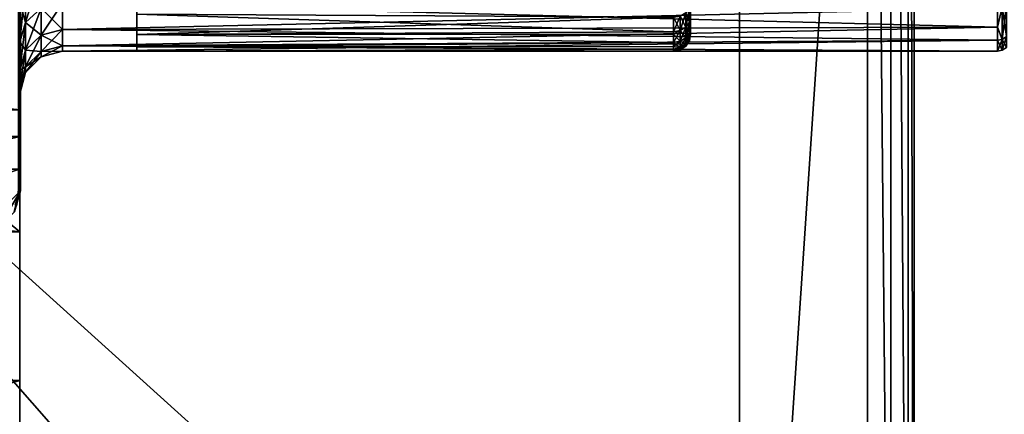
# Model space of a CAD drawing. Extents: x -162 to 118, y -253 to 66.
# Drawn here: x 23 to 70, y -28 to -10 of the extents above; entities that cross this region are included whole.
import ezdxf

# ---------------------------------------------------------------- set-up
doc = ezdxf.new("R2010")
doc.units = 0
doc.header["$MEASUREMENT"] = 0
for name, color, linetype in [('L1', 7, 'Continuous'), ('L11', 7, 'Continuous'), ('L12', 7, 'Continuous'), ('L14', 7, 'Continuous'), ('L8', 7, 'Continuous'), ('L9', 7, 'Continuous')]:
    doc.layers.add(name, color=color, linetype=linetype)

msp = doc.modelspace()

# ---------------------------------------------------------------- linework, layer by layer
at = {"layer": 'L1', "color": 7}
for points in [[(23.5, -5.833369, 958.4782), (23.5, 6.161511, 963.9884), (23.5, -15.01161, 975.1834)], [(23.5, -15.01161, 975.1834), (23.5, 6.161511, 963.9884), (23.5, -3.928343, 982.3529)], [(23.5, -3.928343, 982.3529), (-23.7, -3.928343, 982.3529), (-23.7, -16.54147, 999.085)], [(23.5, -3.928343, 982.3529), (-23.7, -16.54147, 999.085), (23.5, -16.54147, 999.085)], [(23.5, -15.01161, 975.1834), (23.5, -3.928343, 982.3529), (23.5, -26.48516, 990.4038)], [(23.5, -26.48516, 990.4038), (23.5, -3.928343, 982.3529), (23.5, -16.54147, 999.085)], [(23.5, -15.01161, 975.1834), (-23.7, -15.01161, 975.1834), (23.5, -5.833369, 958.4782)], [(23.5, -5.833369, 958.4782), (-23.7, -15.01161, 975.1834), (-23.7, -5.833369, 958.4782)], [(23.5, -26.48516, 990.4038), (-23.7, -26.48516, 990.4038), (23.5, -15.01161, 975.1834)], [(23.5, -15.01161, 975.1834), (-23.7, -26.48516, 990.4038), (-23.7, -15.01161, 975.1834)], [(23.5, -16.54147, 999.085), (-23.7, -16.54147, 999.085), (-23.7, -31.41843, 1013.841)], [(23.5, -16.54147, 999.085), (-23.7, -31.41843, 1013.841), (23.5, -31.41843, 1013.841)], [(23.5, -26.48516, 990.4038), (23.5, -16.54147, 999.085), (23.5, -40.018, 1003.826)], [(23.5, -40.018, 1003.826), (23.5, -16.54147, 999.085), (23.5, -31.41843, 1013.841)], [(23.5, -40.018, 1003.826), (-23.7, -40.018, 1003.826), (23.5, -26.48516, 990.4038)], [(23.5, -26.48516, 990.4038), (-23.7, -40.018, 1003.826), (-23.7, -26.48516, 990.4038)]]:
    msp.add_3dface(points, dxfattribs=at)
at = {"layer": 'L11', "color": 7}
for points in [[(23.53186, 17.57323), (21.56303, -19.5352), (21.56303, 19.5352)], [(23.53186, -17.57323), (21.56303, -19.5352), (23.53186, 17.57323)], [(23.50163, -17.57266, 667.8128), (23.53186, 17.57323, 667.7), (23.49167, 17.57247, 667.85)], [(23.50163, -17.57266, 667.8128), (23.49167, 17.57247, 667.85), (23.49167, -17.57247, 667.85)], [(23.53186, -17.57323, 667.7), (23.53186, 17.57323, 667.7), (23.50163, -17.57266, 667.8128)], [(23.53186, 17.57323, 667.7), (23.53186, -17.57323, 667.7), (23.53186, 17.57323)], [(23.53186, 17.57323), (23.53186, -17.57323, 667.7), (23.53186, -17.57323)], [(23.53186, -17.57323), (22.53908, -19.2635), (21.56303, -19.5352)], [(23.25675, -18.54833), (22.53908, -19.2635), (23.53186, -17.57323)], [(23.23706, -18.53677, 667.8148), (23.50163, -17.57266, 667.8128), (23.49167, -17.57247, 667.85)], [(23.23706, -18.53677, 667.8148), (23.53186, -17.57323, 667.7), (23.50163, -17.57266, 667.8128)], [(23.25675, -18.54833, 667.7), (23.53186, -17.57323, 667.7), (23.23706, -18.53677, 667.8148)], [(23.53186, -17.57323), (23.53186, -17.57323, 667.7), (23.25675, -18.54833, 667.7)], [(23.53186, -17.57323), (23.25675, -18.54833, 667.7), (23.25675, -18.54833)]]:
    msp.add_3dface(points, dxfattribs=at)
at = {"layer": 'L12', "color": 7}
for points in [[(57.3, 65.5), (57.3, -65.5), (-57.3, 65.5)], [(-57.3, 65.5), (57.3, -65.5), (-57.3, -65.5)], [(57.3, 65.5), (65.5, 57.3), (57.3, -65.5)], [(-63.3, -57.3, 12.5), (63.3, -57.3, 12.5), (-63.3, 57.3, 12.5)], [(-63.3, 57.3, 12.5), (63.3, -57.3, 12.5), (63.3, 57.3, 12.5)], [(65.5, -57.3), (57.3, -65.5), (65.5, 57.3)], [(64.4, -57.3, 12.20526), (64.4, 57.3, 12.20526), (63.3, 57.3, 12.5)], [(64.4, -57.3, 12.20526), (63.3, 57.3, 12.5), (63.3, -57.3, 12.5)], [(65.20525, -57.3, 11.4), (65.20525, 57.3, 11.4), (64.4, 57.3, 12.20526)], [(65.20525, -57.3, 11.4), (64.4, 57.3, 12.20526), (64.4, -57.3, 12.20526)], [(65.5, -57.3, 10.3), (65.5, 57.3, 10.3), (65.20525, 57.3, 11.4)], [(65.5, -57.3, 10.3), (65.20525, 57.3, 11.4), (65.20525, -57.3, 11.4)], [(65.5, -57.3, 10.3), (65.5, -57.3), (65.5, 57.3, 10.3)], [(65.5, 57.3, 10.3), (65.5, -57.3), (65.5, 57.3)]]:
    msp.add_3dface(points, dxfattribs=at)
at = {"layer": 'L14', "color": 7}
for points in [[(55, -9.821757, 768.5481), (55, -9.355555, 767.2363), (55, 0, 771.3)], [(55, -10.105, 772.6889), (55, -10.2, 771.3), (55, 0, 771.3)], [(55, 0, 771.3), (55, -10.2, 771.3), (55, -10.105, 769.9111)], [(55, 0, 771.3), (55, -10.105, 769.9111), (55, -9.821757, 768.5481)], [(55, 0, 771.3), (55, -9.355555, 775.3637), (55, -9.821757, 774.0519)], [(55, 0, 771.3), (55, -9.821757, 774.0519), (55, -10.105, 772.6889)], [(29, -8.221909, 774.9606), (29, -10.21205, 775.3883), (29, -7.281153, 776.59)], [(29, -7.281153, 776.59), (29, -10.21205, 775.3883), (29, -9.253789, 777.2471)], [(29, -8.221909, 767.6394), (29, -9.253789, 765.353), (29, -10.21205, 767.2117)], [(29, -8.221909, 767.6394), (29, -10.21205, 767.2117), (29, -8.803328, 769.4288)], [(29, -8.803328, 773.1712), (29, -10.80122, 773.3818), (29, -8.221909, 774.9606)], [(29, -8.221909, 774.9606), (29, -10.80122, 773.3818), (29, -10.21205, 775.3883)], [(55, -9.355555, 775.3637), (55, -8.715078, 776.5998), (54.9391, -9.636356, 775.4856)], [(54.9391, -9.636356, 775.4856), (55, -8.715078, 776.5998), (54.9391, -8.976656, 776.7588)], [(29, -8.803328, 769.4288), (29, -10.21205, 767.2117), (29, -10.80122, 769.2183)], [(29, -8.803328, 769.4288), (29, -10.80122, 769.2183), (29, -9, 771.3)], [(29, -9, 771.3), (29, -11, 771.3), (29, -8.803328, 773.1712)], [(29, -8.803328, 773.1712), (29, -11, 771.3), (29, -10.80122, 773.3818)], [(29, -9, 771.3), (29, -10.80122, 769.2183), (29, -11, 771.3)], [(54.50615, -9.346582, 765.6162), (54.76569, -9.19841, 765.7063), (54.76569, -9.874408, 767.0109)], [(54.76569, -9.874408, 775.589), (54.76569, -9.19841, 776.8937), (54.50615, -10.03347, 775.6581)], [(54.50615, -10.03347, 775.6581), (54.76569, -9.19841, 776.8937), (54.50615, -9.346582, 776.9838)], [(54.76569, -9.19841, 765.7063), (54.9391, -8.976656, 765.8412), (54.9391, -9.636356, 767.1143)], [(54.9391, -9.636356, 775.4856), (54.9391, -8.976656, 776.7588), (54.76569, -9.874408, 775.589)], [(54.76569, -9.874408, 775.589), (54.9391, -8.976656, 776.7588), (54.76569, -9.19841, 776.8937)], [(54.76569, -9.19841, 765.7063), (54.9391, -9.636356, 767.1143), (54.76569, -9.874408, 767.0109)], [(54.9391, -8.976656, 765.8412), (55, -9.355555, 767.2363), (54.9391, -9.636356, 767.1143)], [(29, -9.253789, 765.353), (54.2, -9.398613, 765.5846), (54.2, -10.08932, 766.9176)], [(29, -9.253789, 765.353), (54.2, -10.08932, 766.9176), (29, -10.21205, 767.2117)], [(54.2, -9.398613, 777.0154), (29, -9.253789, 777.2471), (29, -10.21205, 775.3883)], [(54.2, -9.398613, 777.0154), (29, -10.21205, 775.3883), (54.2, -10.08932, 775.6824)], [(54.50615, -10.03347, 766.9418), (54.2, -9.398613, 765.5846), (54.50615, -9.346582, 765.6162)], [(54.50615, -10.03347, 775.6581), (54.50615, -9.346582, 776.9838), (54.2, -10.08932, 775.6824)], [(54.2, -10.08932, 775.6824), (54.50615, -9.346582, 776.9838), (54.2, -9.398613, 777.0154)], [(54.50615, -10.03347, 766.9418), (54.2, -10.08932, 766.9176), (54.2, -9.398613, 765.5846)], [(54.50615, -9.346582, 765.6162), (54.76569, -9.874408, 767.0109), (54.50615, -10.03347, 766.9418)], [(54.76569, -9.874408, 767.0109), (54.9391, -9.636356, 767.1143), (54.9391, -10.11655, 768.4655)], [(54.76569, -9.874408, 775.589), (54.76569, -10.36646, 774.2046), (54.9391, -9.636356, 775.4856)], [(54.9391, -9.636356, 775.4856), (54.76569, -10.36646, 774.2046), (54.9391, -10.11655, 774.1345)], [(54.9391, -9.636356, 767.1143), (55, -9.355555, 767.2363), (55, -9.821757, 768.5481)], [(54.9391, -9.636356, 775.4856), (54.9391, -10.11655, 774.1345), (55, -9.355555, 775.3637)], [(55, -9.355555, 775.3637), (54.9391, -10.11655, 774.1345), (55, -9.821757, 774.0519)], [(54.9391, -9.636356, 767.1143), (55, -9.821757, 768.5481), (54.9391, -10.11655, 768.4655)], [(29, -10.21205, 767.2117), (54.2, -10.08932, 766.9176), (54.2, -10.1959, 767.2175)], [(29, -10.21205, 775.3883), (54.2, -10.1959, 775.3825), (54.2, -10.08932, 775.6824)], [(54.2, -10.1959, 767.2175), (54.2, -10.08932, 766.9176), (54.50615, -10.03347, 766.9418)], [(54.2, -10.1959, 767.2175), (54.50615, -10.03347, 766.9418), (54.2, -10.59209, 768.3322)], [(54.2, -10.59209, 768.3322), (54.50615, -10.03347, 766.9418), (54.50615, -10.53345, 768.3487)], [(54.2, -10.08932, 775.6824), (54.2, -10.1959, 775.3825), (54.50615, -10.03347, 775.6581)], [(54.50615, -10.03347, 775.6581), (54.2, -10.1959, 775.3825), (54.50615, -10.53345, 774.2513)], [(54.50615, -10.03347, 766.9418), (54.76569, -9.874408, 767.0109), (54.76569, -10.36646, 768.3954)], [(54.50615, -10.03347, 775.6581), (54.50615, -10.53345, 774.2513), (54.76569, -9.874408, 775.589)], [(54.76569, -9.874408, 775.589), (54.50615, -10.53345, 774.2513), (54.76569, -10.36646, 774.2046)], [(54.50615, -10.03347, 766.9418), (54.76569, -10.36646, 768.3954), (54.50615, -10.53345, 768.3487)], [(54.76569, -9.874408, 767.0109), (54.9391, -10.11655, 768.4655), (54.76569, -10.36646, 768.3954)], [(54.76569, -10.36646, 768.3954), (54.9391, -10.11655, 768.4655), (54.9391, -10.40829, 769.8694)], [(54.76569, -10.66541, 772.7659), (54.9391, -10.40829, 772.7306), (54.9391, -10.11655, 774.1345)], [(54.76569, -10.66541, 772.7659), (54.9391, -10.11655, 774.1345), (54.76569, -10.36646, 774.2046)], [(54.9391, -10.11655, 768.4655), (55, -9.821757, 768.5481), (55, -10.105, 769.9111)], [(54.9391, -10.40829, 772.7306), (55, -10.105, 772.6889), (55, -9.821757, 774.0519)], [(54.9391, -10.40829, 772.7306), (55, -9.821757, 774.0519), (54.9391, -10.11655, 774.1345)], [(54.9391, -10.11655, 768.4655), (55, -10.105, 769.9111), (54.9391, -10.40829, 769.8694)], [(54.9391, -10.40829, 769.8694), (55, -10.105, 769.9111), (55, -10.2, 771.3)], [(54.9391, -10.50615, 771.3), (55, -10.2, 771.3), (55, -10.105, 772.6889)], [(54.9391, -10.50615, 771.3), (55, -10.105, 772.6889), (54.9391, -10.40829, 772.7306)], [(29, -10.21205, 767.2117), (54.2, -10.1959, 767.2175), (54.2, -10.59209, 768.3322)], [(29, -10.21205, 775.3883), (54.2, -10.59209, 774.2678), (54.2, -10.1959, 775.3825)], [(29, -10.21205, 767.2117), (54.2, -10.59209, 768.3322), (29, -10.80122, 769.2183)], [(29, -10.80122, 773.3818), (54.2, -10.59209, 774.2678), (29, -10.21205, 775.3883)], [(29, -10.80122, 769.2183), (54.2, -10.59209, 768.3322), (54.2, -10.77724, 769.2232)], [(29, -10.80122, 773.3818), (54.2, -10.77724, 773.3768), (54.2, -10.59209, 774.2678)], [(54.2, -10.1959, 775.3825), (54.2, -10.59209, 774.2678), (54.50615, -10.53345, 774.2513)], [(54.2, -10.59209, 768.3322), (54.50615, -10.53345, 768.3487), (54.2, -10.77724, 769.2232)], [(54.2, -10.77724, 769.2232), (54.50615, -10.53345, 768.3487), (54.50615, -10.83722, 769.8104)], [(54.50615, -10.53345, 774.2513), (54.2, -10.59209, 774.2678), (54.50615, -10.83722, 772.7895)], [(54.50615, -10.83722, 772.7895), (54.2, -10.59209, 774.2678), (54.2, -10.77724, 773.3768)], [(54.50615, -10.53345, 768.3487), (54.76569, -10.36646, 768.3954), (54.76569, -10.66541, 769.8341)], [(54.50615, -10.83722, 772.7895), (54.76569, -10.66541, 772.7659), (54.76569, -10.36646, 774.2046)], [(54.50615, -10.83722, 772.7895), (54.76569, -10.36646, 774.2046), (54.50615, -10.53345, 774.2513)], [(54.50615, -10.53345, 768.3487), (54.76569, -10.66541, 769.8341), (54.50615, -10.83722, 769.8104)], [(54.76569, -10.36646, 768.3954), (54.9391, -10.40829, 769.8694), (54.76569, -10.66541, 769.8341)], [(54.76569, -10.66541, 769.8341), (54.9391, -10.40829, 769.8694), (54.9391, -10.50615, 771.3)], [(54.76569, -10.76569, 771.3), (54.9391, -10.50615, 771.3), (54.9391, -10.40829, 772.7306)], [(54.76569, -10.76569, 771.3), (54.9391, -10.40829, 772.7306), (54.76569, -10.66541, 772.7659)], [(54.76569, -10.66541, 769.8341), (54.9391, -10.50615, 771.3), (54.76569, -10.76569, 771.3)], [(54.9391, -10.40829, 769.8694), (55, -10.2, 771.3), (54.9391, -10.50615, 771.3)], [(29, -10.80122, 769.2183), (54.2, -10.77724, 769.2232), (54.2, -10.89755, 769.8022)], [(29, -10.80122, 773.3818), (54.2, -10.89755, 772.7978), (54.2, -10.77724, 773.3768)], [(29, -11, 771.3), (29, -10.80122, 769.2183), (54.2, -10.89755, 769.8022)], [(29, -11, 771.3), (54.2, -10.89755, 772.7978), (29, -10.80122, 773.3818)], [(54.2, -10.89755, 769.8022), (54.2, -11, 771.3), (29, -11, 771.3)], [(29, -11, 771.3), (54.2, -11, 771.3), (54.2, -10.89755, 772.7978)], [(54.2, -10.77724, 769.2232), (54.50615, -10.83722, 769.8104), (54.2, -10.89755, 769.8022)], [(54.50615, -10.83722, 772.7895), (54.2, -10.77724, 773.3768), (54.2, -10.89755, 772.7978)], [(54.2, -10.89755, 769.8022), (54.50615, -10.83722, 769.8104), (54.50615, -10.9391, 771.3)], [(54.2, -11, 771.3), (54.50615, -10.9391, 771.3), (54.50615, -10.83722, 772.7895)], [(54.2, -11, 771.3), (54.50615, -10.83722, 772.7895), (54.2, -10.89755, 772.7978)], [(54.2, -10.89755, 769.8022), (54.50615, -10.9391, 771.3), (54.2, -11, 771.3)], [(54.50615, -10.83722, 769.8104), (54.76569, -10.66541, 769.8341), (54.76569, -10.76569, 771.3)], [(54.50615, -10.9391, 771.3), (54.76569, -10.76569, 771.3), (54.76569, -10.66541, 772.7659)], [(54.50615, -10.9391, 771.3), (54.76569, -10.66541, 772.7659), (54.50615, -10.83722, 772.7895)], [(54.50615, -10.83722, 769.8104), (54.76569, -10.76569, 771.3), (54.50615, -10.9391, 771.3)]]:
    msp.add_3dface(points, dxfattribs=at)
at = {"layer": 'L8', "color": 7}
for points in [[(23.5, 17.5, 670.5), (23.5, -17.5, 670.5), (23.43301, -17.5, 670.25)], [(23.5, 17.5, 670.5), (23.43301, -17.5, 670.25), (23.43301, 17.5, 670.25)], [(23.5, -17.5, 805.5), (23.5, 17.5, 805.5), (23.43301, 17.5, 805.75)], [(23.5, -17.5, 805.5), (23.43301, 17.5, 805.75), (23.43301, -17.5, 805.75)], [(23.5, 17.5, 670.5), (23.5, 10.1575, 677.275), (23.5, -17.5, 670.5)], [(23.5, -17.5, 805.5), (23.5, 10.1575, 730.7253), (23.5, 17.5, 805.5)], [(23.5, -17.5, 670.5), (23.5, 10.1575, 677.275), (23.5, 6.393221, 678.0939)], [(23.5, -17.5, 805.5), (23.5, 6.393221, 729.9065), (23.5, 10.1575, 730.7253)], [(23.5, -17.5, 670.5), (23.5, 6.393221, 678.0939), (23.5, 2.783795, 679.4401)], [(23.5, 2.783795, 728.5603), (23.5, 6.393221, 729.9065), (23.5, -17.5, 805.5)], [(23.5, 2.783795, 679.4401), (23.5, -0.597302, 681.2863), (23.5, -17.5, 670.5)], [(23.5, -17.5, 805.5), (23.5, -0.597302, 726.714), (23.5, 2.783795, 728.5603)], [(23.5, -17.5, 670.5), (23.5, -0.597302, 681.2863), (23.5, -3.68124, 683.5949)], [(23.5, -17.5, 805.5), (23.5, -3.68124, 724.4054), (23.5, -0.597302, 726.714)], [(23.5, -17.5, 670.5), (23.5, -3.68124, 683.5949), (23.5, -6.405239, 686.3189)], [(23.5, -6.405239, 721.6814), (23.5, -3.68124, 724.4054), (23.5, -17.5, 805.5)], [(23.5, -6.405239, 686.3189), (23.5, -8.713845, 689.4029), (23.5, -17.5, 670.5)], [(23.5, -17.5, 805.5), (23.5, -8.713845, 718.5975), (23.5, -6.405239, 721.6814)], [(24.5, -8.984535, 693.5035), (23.76795, -9.650432, 693.1994), (24.5, -7.256751, 690.3393)], [(24.5, -7.256751, 690.3393), (23.76795, -9.650432, 693.1994), (23.76795, -7.872592, 689.9436)], [(23.76795, -7.872592, 718.0569), (23.5, -8.713845, 718.5975), (23.76795, -9.650432, 714.801)], [(23.76795, -9.650432, 693.1994), (23.5, -10.56006, 692.784), (23.76795, -7.872592, 689.9436)], [(23.76795, -7.872592, 689.9436), (23.5, -10.56006, 692.784), (23.5, -8.713845, 689.4029)], [(24.5, -8.984535, 714.4969), (23.76795, -7.872592, 718.0569), (23.76795, -9.650432, 714.801)], [(23.5, -17.5, 670.5), (23.5, -8.713845, 689.4029), (23.5, -10.56006, 692.784)], [(23.5, -17.5, 805.5), (23.5, -10.56006, 715.2164), (23.5, -8.713845, 718.5975)], [(23.76795, -9.650432, 714.801), (23.5, -8.713845, 718.5975), (23.5, -10.56006, 715.2164)], [(25.5, -8.7408, 714.3856), (24.5, -8.984535, 714.4969), (25.5, -9.987324, 711.0435)], [(25.5, -9.987324, 696.9569), (24.5, -10.24442, 696.8814), (25.5, -8.7408, 693.6148)], [(25.5, -8.7408, 693.6148), (24.5, -10.24442, 696.8814), (24.5, -8.984535, 693.5035)], [(25.5, -8.7408, 693.6148), (69.4, -8.973945, 694.1413), (25.5, -9.987324, 696.9569)], [(25.5, -9.987324, 711.0435), (69.4, -9.868989, 711.0063), (25.5, -8.7408, 714.3856)], [(25.5, -8.7408, 714.3856), (69.4, -9.868989, 711.0063), (69.4, -8.973945, 713.8591)], [(24.5, -8.984535, 714.4969), (23.76795, -9.650432, 714.801), (24.5, -10.24442, 711.119)], [(24.5, -10.24442, 696.8814), (23.76795, -10.94682, 696.6751), (24.5, -8.984535, 693.5035)], [(24.5, -8.984535, 693.5035), (23.76795, -10.94682, 696.6751), (23.76795, -9.650432, 693.1994)], [(25.5, -9.987324, 711.0435), (24.5, -8.984535, 714.4969), (24.5, -10.24442, 711.119)], [(25.5, -9.987324, 696.9569), (69.4, -8.973945, 694.1413), (69.4, -9.868989, 696.994)], [(69.4, -9.868989, 711.0063), (69.62961, -10.44351, 709.0235), (69.62961, -8.931974, 713.8411)], [(69.62961, -8.931974, 713.8411), (69.4, -8.973945, 713.8591), (69.4, -9.868989, 711.0063)], [(69.62961, -10.44351, 698.9769), (69.4, -9.868989, 696.994), (69.62961, -8.931974, 694.1593)], [(69.62961, -8.931974, 694.1593), (69.4, -9.868989, 696.994), (69.4, -8.973945, 694.1413)], [(69.62961, -10.44351, 709.0235), (69.82426, -10.31611, 708.9972), (69.82426, -8.812452, 713.7898)], [(69.62961, -10.44351, 709.0235), (69.82426, -8.812452, 713.7898), (69.62961, -8.931974, 713.8411)], [(69.62961, -8.931974, 694.1593), (69.82426, -8.812452, 694.2106), (69.82426, -10.31611, 699.0031)], [(69.62961, -8.931974, 694.1593), (69.82426, -10.31611, 699.0031), (69.62961, -10.44351, 698.9769)], [(23.76795, -9.650432, 714.801), (23.5, -10.56006, 715.2164), (23.76795, -10.94682, 711.3252)], [(23.76795, -10.94682, 696.6751), (23.5, -11.90631, 696.3934), (23.76795, -9.650432, 693.1994)], [(23.76795, -9.650432, 693.1994), (23.5, -11.90631, 696.3934), (23.5, -10.56006, 692.784)], [(24.5, -10.24442, 711.119), (23.76795, -9.650432, 714.801), (23.76795, -10.94682, 711.3252)], [(25.5, -9.987324, 711.0435), (24.5, -10.24442, 711.119), (25.5, -10.74554, 707.558)], [(25.5, -10.74554, 700.4423), (24.5, -11.01076, 700.4042), (25.5, -9.987324, 696.9569)], [(25.5, -9.987324, 696.9569), (24.5, -11.01076, 700.4042), (24.5, -10.24442, 696.8814)], [(25.5, -9.987324, 696.9569), (69.4, -9.868989, 696.994), (25.5, -10.74554, 700.4423)], [(25.5, -10.74554, 700.4423), (69.4, -9.868989, 696.994), (69.4, -10.48825, 698.9677)], [(25.5, -9.987324, 711.0435), (69.4, -10.48825, 709.0327), (69.4, -9.868989, 711.0063)], [(25.5, -10.74554, 707.558), (69.4, -10.48825, 709.0327), (25.5, -9.987324, 711.0435)], [(69.4, -9.868989, 711.0063), (69.4, -10.48825, 709.0327), (69.62961, -10.44351, 709.0235)], [(69.62961, -10.44351, 698.9769), (69.4, -10.48825, 698.9677), (69.4, -9.868989, 696.994)], [(23.5, -17.5, 670.5), (23.5, -10.56006, 692.784), (23.5, -11.90631, 696.3934)], [(23.5, -11.90631, 711.607), (23.5, -10.56006, 715.2164), (23.5, -17.5, 805.5)], [(23.76795, -10.94682, 711.3252), (23.5, -10.56006, 715.2164), (23.5, -11.90631, 711.607)], [(24.5, -10.24442, 711.119), (23.76795, -10.94682, 711.3252), (24.5, -11.01076, 707.5962)], [(24.5, -11.01076, 700.4042), (23.76795, -11.73536, 700.3), (24.5, -10.24442, 696.8814)], [(24.5, -10.24442, 696.8814), (23.76795, -11.73536, 700.3), (23.76795, -10.94682, 696.6751)], [(25.5, -10.74554, 707.558), (24.5, -10.24442, 711.119), (24.5, -11.01076, 707.5962)], [(25.5, -10.74554, 700.4423), (69.4, -10.48825, 698.9677), (25.5, -11, 704.0002)], [(25.5, -11, 704.0002), (69.4, -10.48825, 698.9677), (69.4, -11, 704.0002)], [(25.5, -10.74554, 707.558), (69.4, -11, 704.0002), (69.4, -10.48825, 709.0327)], [(69.62961, -10.44351, 709.0235), (69.4, -10.48825, 709.0327), (69.4, -11, 704.0002)], [(69.62961, -10.44351, 709.0235), (69.4, -11, 704.0002), (69.62961, -10.95433, 704.0002)], [(69.62961, -10.95433, 704.0002), (69.4, -10.48825, 698.9677), (69.62961, -10.44351, 698.9769)], [(69.62961, -10.95433, 704.0002), (69.4, -11, 704.0002), (69.4, -10.48825, 698.9677)], [(69.62961, -10.95433, 704.0002), (69.82426, -10.31611, 708.9972), (69.62961, -10.44351, 709.0235)], [(69.62961, -10.44351, 698.9769), (69.82426, -10.31611, 699.0031), (69.82426, -10.82426, 704.0002)], [(69.62961, -10.95433, 704.0002), (69.82426, -10.82426, 704.0002), (69.82426, -10.31611, 708.9972)], [(69.62961, -10.44351, 698.9769), (69.82426, -10.82426, 704.0002), (69.62961, -10.95433, 704.0002)], [(23.76795, -10.94682, 711.3252), (23.5, -11.90631, 711.607), (23.76795, -11.73536, 707.7004)], [(23.76795, -11.73536, 700.3), (23.5, -12.72518, 700.1577), (23.76795, -10.94682, 696.6751)], [(23.76795, -10.94682, 696.6751), (23.5, -12.72518, 700.1577), (23.5, -11.90631, 696.3934)], [(24.5, -11.01076, 707.5962), (23.76795, -10.94682, 711.3252), (23.76795, -11.73536, 707.7004)], [(24.5, -11.01076, 707.5962), (23.76795, -11.73536, 707.7004), (24.5, -11.26795, 704.0002)], [(24.5, -11.26795, 704.0002), (23.76795, -12, 704.0002), (24.5, -11.01076, 700.4042)], [(24.5, -11.01076, 700.4042), (23.76795, -12, 704.0002), (23.76795, -11.73536, 700.3)], [(25.5, -10.74554, 707.558), (24.5, -11.01076, 707.5962), (25.5, -11, 704.0002)], [(25.5, -11, 704.0002), (24.5, -11.26795, 704.0002), (25.5, -10.74554, 700.4423)], [(25.5, -10.74554, 700.4423), (24.5, -11.26795, 704.0002), (24.5, -11.01076, 700.4042)], [(25.5, -11, 704.0002), (24.5, -11.01076, 707.5962), (24.5, -11.26795, 704.0002)], [(25.5, -11, 704.0002), (69.4, -11, 704.0002), (25.5, -10.74554, 707.558)], [(24.5, -11.26795, 704.0002), (23.76795, -11.73536, 707.7004), (23.76795, -12, 704.0002)], [(23.76795, -11.73536, 707.7004), (23.5, -11.90631, 711.607), (23.5, -12.72518, 707.8427)], [(23.76795, -11.73536, 707.7004), (23.5, -12.72518, 707.8427), (23.76795, -12, 704.0002)], [(23.76795, -12, 704.0002), (23.5, -13, 704.0002), (23.76795, -11.73536, 700.3)], [(23.76795, -11.73536, 700.3), (23.5, -13, 704.0002), (23.5, -12.72518, 700.1577)], [(23.5, -11.90631, 696.3934), (23.5, -12.72518, 700.1577), (23.5, -17.5, 670.5)], [(23.5, -17.5, 805.5), (23.5, -12.72518, 707.8427), (23.5, -11.90631, 711.607)], [(23.76795, -12, 704.0002), (23.5, -12.72518, 707.8427), (23.5, -13, 704.0002)], [(23.5, -17.5, 670.5), (23.5, -12.72518, 700.1577), (23.5, -13, 704.0002)], [(23.5, -17.5, 805.5), (23.5, -13, 704.0002), (23.5, -12.72518, 707.8427)], [(23.5, -17.5, 670.5), (23.5, -13, 704.0002), (23.5, -17.5, 805.5)], [(23.5, -17.5, 805.5), (23.43301, -17.5, 805.75), (23.28587, -18.23973, 805.75)], [(23.5, -17.5, 805.5), (23.28587, -18.23973, 805.75), (23.34776, -18.26537, 805.5)], [(23.5, -17.5, 670.5), (23.5, -17.5, 805.5), (23.34776, -18.26537, 805.5)], [(23.5, -17.5, 670.5), (23.34776, -18.26537, 805.5), (23.34776, -18.26537, 670.5)], [(23.34776, -18.26537, 670.5), (23.43301, -17.5, 670.25), (23.5, -17.5, 670.5)]]:
    msp.add_3dface(points, dxfattribs=at)
at = {"layer": 'L9', "color": 7}
for points in [[(23.5, 19.5, 808), (23.5, -19.5, 808), (-23.5, 19.5, 808)], [(-23.5, 19.5, 808), (23.5, -19.5, 808), (-23.5, -19.5, 808)], [(23.5, -13.76557, 831.9796), (23.5, -19.5, 808), (23.5, 19.5, 808)], [(23.5, 19.5, 808), (23.5, -8.675421, 839.4697), (23.5, -13.76557, 831.9796)], [(23.5, -8.675421, 839.4697), (-23.5, -8.675421, 839.4697), (23.5, -13.76557, 831.9796)], [(23.5, -13.76557, 831.9796), (-23.5, -8.675421, 839.4697), (-23.5, -13.76557, 831.9796)], [(23.5, -13.76557, 831.9796), (-23.5, -13.76557, 831.9796), (23.5, -19.5, 824.9706)], [(23.5, -19.5, 824.9706), (-23.5, -13.76557, 831.9796), (-23.5, -19.5, 824.9706)], [(23.5, -19.5, 824.9706), (23.5, -19.5, 808), (23.5, -13.76557, 831.9796)], [(23.5, -19.5, 808), (23.5, -19.5, 824.9706), (-23.5, -19.5, 808)], [(-23.5, -19.5, 808), (23.5, -19.5, 824.9706), (-23.5, -19.5, 824.9706)]]:
    msp.add_3dface(points, dxfattribs=at)

doc.saveas('drawing.dxf')
